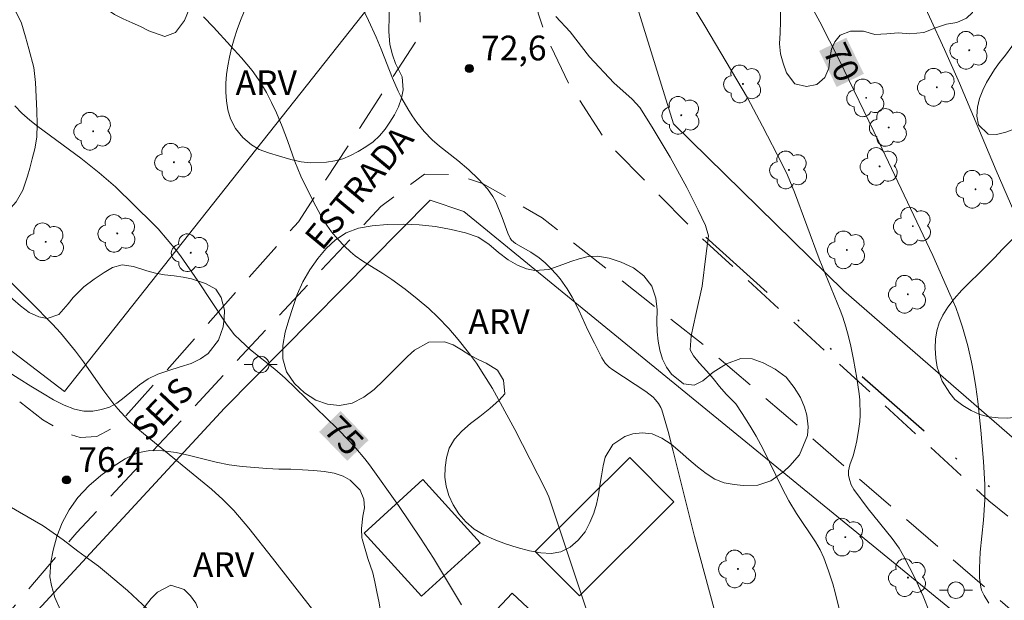
# Model space of a CAD drawing. Units: metres. Extents: x 291796 to 292311, y 1660496 to 1661060.
# Drawn here: x 291834 to 291894, y 1660933 to 1660969 of the extents above; entities that cross this region are included whole.
import ezdxf
from ezdxf.enums import TextEntityAlignment as Align

# ---------------------------------------------------------------- set-up
doc = ezdxf.new("R2010")
doc.units = ezdxf.units.M
doc.header["$MEASUREMENT"] = 0
doc.linetypes.add('DIVIDE', pattern=[1.25, 0.5, -0.25, 0, -0.25, 0, -0.25])
doc.linetypes.add('HIDDEN', pattern=[0.375, 0.25, -0.125])
for name, color, linetype, lineweight, true_color in [('Arvores_Isoladas', 7, 'Continuous', 18, 0x00ff33), ('Curvas_Intermediarias', 7, 'Continuous', 9, 0x783c14), ('Curvas_Mestras', 7, 'Continuous', 20, 0x783c14), ('Pto_Cotado', 7, 'Continuous', 9, 0x783c14), ('Topon_Curvas_Mestras', 7, 'Continuous', 9, 0x783c14), ('Topon_Pto_Cotado', 7, 'Continuous', 9, 0x783c14), ('Topon_Vegetacao', 7, 'Continuous', 9, 0x00ff33), ('Vegetacao', 7, 'Orla8', 9, 0x00ff33)]:
    doc.layers.add(name, color=color, linetype=linetype, lineweight=lineweight, true_color=true_color)
for name, color, linetype, lineweight in [('Cerca', 8, 'Cerca', 20), ('Edificacoes', 7, 'Continuous', 30), ('Nao_Pavimentada_S_Mfio', 10, 'HIDDEN', 15), ('Poste', 7, 'Continuous', 9), ('Topon_Curvas_Mestras_Masc', 255, 'Continuous', 9), ('Topon_de_Vias', 7, 'Continuous', 9), ('Vala', 5, 'DIVIDE', 25)]:
    doc.layers.add(name, color=color, linetype=linetype, lineweight=lineweight)
doc.styles.add('Arial', font='arial.ttf', dxfattribs={"height": 1.5})
doc.styles.get("Standard").update_dxf_attribs({"font": 'arial.ttf'})
doc.linetypes.add('Cerca', pattern='A,10,0,["X",Standard,S=1,R=0,X=0,Y=-0.5],0.1', length=10.1)
doc.linetypes.add('Orla8', pattern='A,6,-0.5,["V",Standard,S=1,R=0,X=-0.5,Y=-1],-0.5,6,-0.5,["V",Standard,S=1,R=0,X=-0.5,Y=-1],-0.5', length=14)

# ---------------------------------------------------------------- blocks, each defined once
blk = doc.blocks.new('Cotas')
at = {"layer": 'Pto_Cotado'}
blk.add_hatch(color=256, dxfattribs=at).paths.add_polyline_path([(0, 0.24, 1), (0, -0.24, 1)])
at = {"layer": 'Pto_Cotado', "lineweight": -3}
blk.add_lwpolyline([(0, -0.24, -1), (0, 0.24, -1)], format="xyb", close=True, dxfattribs=at)
blk = doc.blocks.new('Poste')
at = {"layer": 'Poste'}
for points in [[(-0.5, 0), (-1, 0)], [(0.5, 0), (1, 0)]]:
    blk.add_lwpolyline(points, dxfattribs=at)
blk.add_lwpolyline([(0, 0.5, 1), (0, -0.5, 1)], format="xyb", close=True, dxfattribs=at)
blk = doc.blocks.new('Arvore')
at = {"layer": 'Arvores_Isoladas'}
blk.add_lwpolyline([(-0.718, 0.493, 0.872324), (-0.722, -0.551, 0.862983), (0.284, -0.827, 0.900105), (0.89, 0.029, 0.863155), (0.262, 0.861, 0.882486)], format="xyb", close=True, dxfattribs=at)
blk.add_circle((0, 0), 0.0286, dxfattribs=at)

msp = doc.modelspace()

# ---------------------------------------------------------------- linework, layer by layer
at = {"layer": 'Cerca', "flags": 128}
for points in [[(291934.799, 1660909.254), (291904.713, 1660934.455), (291884.319, 1660952.164), (291873.995, 1660962.287), (291870.726, 1660972.861), (291896.476, 1661002.679), (291958.393, 1660951.992), (291966.453, 1660945.394)], [(291828.443, 1660993.282), (291855.889, 1660969.84), (291837.088, 1660946.063), (291812.788, 1660964.635)], [(291906.883, 1660863.355), (291867.985, 1660894.389), (291829.644, 1660924.455), (291829.289, 1660925.722), (291831.763, 1660928.814), (291846.8, 1660945.051), (291859.249, 1660957.668), (291861.301, 1660956.974), (291894.707, 1660929.689), (291936.602, 1660895.619)]]:
    msp.add_lwpolyline(points, dxfattribs=at)
at = {"layer": 'Curvas_Intermediarias', "flags": 128}
for points, elevation in [([(291888.613, 1660970.788), (291890.435, 1660966.796), (291891.334, 1660964.762), (291893.567, 1660959.464), (291895.767, 1660954.397)], 69), ([(291854.693, 1660970.283), (291855.51, 1660968.568), (291855.975, 1660967.553), (291856.284, 1660966.813), (291856.967, 1660965.058), (291857.317, 1660964.271), (291857.537, 1660963.837), (291857.899, 1660963.201), (291858.161, 1660962.783), (291858.443, 1660962.377), (291858.891, 1660961.826), (291859.378, 1660961.324), (291859.816, 1660960.936), (291860.928, 1660960.065), (291861.594, 1660959.5), (291862.166, 1660958.969), (291862.477, 1660958.645), (291862.726, 1660958.356), (291863.056, 1660957.893), (291863.232, 1660957.559), (291863.615, 1660956.618), (291863.962, 1660955.666), (291864.099, 1660955.37), (291864.191, 1660955.247), (291864.427, 1660955.039), (291865.347, 1660954.52), (291865.861, 1660954.178), (291866.222, 1660953.869), (291866.564, 1660953.536), (291866.891, 1660953.188), (291867.132, 1660952.904), (291867.566, 1660952.297), (291867.868, 1660951.781), (291868.259, 1660951.008), (291868.816, 1660949.789), (291869.209, 1660948.991), (291869.652, 1660948.115), (291869.87, 1660947.793), (291870.111, 1660947.552), (291870.326, 1660947.383), (291872.322, 1660946.063), (291872.766, 1660945.727), (291872.92, 1660945.572), (291873.093, 1660945.345), (291873.244, 1660945.099), (291873.304, 1660944.969), (291873.678, 1660943.644), (291873.988, 1660942.447), (291875.267, 1660937.287), (291876.504, 1660932.727)], 73), ([(291874.689, 1660970.256), (291875.904, 1660968.233), (291878.485, 1660963.865), (291879.4, 1660962.163), (291880.598, 1660959.855), (291880.91, 1660959.181), (291881.344, 1660958.155), (291882.84, 1660954.109), (291884.106, 1660951), (291884.263, 1660950.573), (291884.449, 1660949.996), (291884.613, 1660949.411), (291884.755, 1660948.822), (291884.914, 1660948.001), (291885.105, 1660946.874), (291885.255, 1660945.937), (291885.293, 1660945.566), (291885.315, 1660944.636), (291885.292, 1660944.246), (291885.245, 1660943.837), (291885.123, 1660943.08), (291885.021, 1660942.64), (291884.886, 1660942.167), (291884.691, 1660941.622), (291884.641, 1660941.44), (291884.61, 1660941.257), (291884.605, 1660941.129), (291884.616, 1660940.999), (291884.67, 1660940.738), (291884.765, 1660940.421), (291884.938, 1660940.126), (291885.804, 1660938.961), (291887.26, 1660937.163), (291887.679, 1660936.568), (291887.944, 1660936.102), (291888.66, 1660934.7), (291889.144, 1660933.655), (291889.515, 1660932.7)], 71), ([(291869.501, 1660930.525), (291866.553, 1660939.384), (291866.44, 1660939.684), (291866.243, 1660940.122), (291864.384, 1660943.771), (291863.029, 1660946.243), (291862.512, 1660947.089), (291862.059, 1660947.778), (291861.572, 1660948.443), (291860.96, 1660949.222), (291860.386, 1660949.881), (291859.721, 1660950.58), (291859.164, 1660951.102), (291858.465, 1660951.695), (291857.736, 1660952.267), (291856.933, 1660952.851), (291856.38, 1660953.218), (291855.169, 1660953.965), (291854.709, 1660954.294), (291854.419, 1660954.534), (291854.072, 1660954.871), (291853.668, 1660955.306), (291853.284, 1660955.759), (291852.986, 1660956.15), (291852.778, 1660956.481), (291852.333, 1660957.295), (291851.869, 1660958.204), (291851.424, 1660959.13), (291851.059, 1660960.02), (291850.608, 1660961.278), (291850.284, 1660962.131), (291849.932, 1660962.972), (291849.645, 1660963.593), (291849.329, 1660964.197), (291849.103, 1660964.591), (291848.86, 1660964.974), (291848.457, 1660965.522), (291847.814, 1660966.297), (291847.162, 1660967.031), (291846.13, 1660968.155), (291845.514, 1660968.773)], 74), ([(291884.057, 1660932.817), (291883.803, 1660933.89), (291883.651, 1660934.42), (291883.395, 1660935.205), (291883.105, 1660935.978), (291882.885, 1660936.48), (291882.616, 1660936.954), (291881.449, 1660938.684), (291880.998, 1660939.442), (291880.58, 1660940.219), (291879.827, 1660941.787), (291879.427, 1660942.581), (291879.006, 1660943.364), (291878.648, 1660943.977), (291878.174, 1660944.729), (291877.78, 1660945.319), (291877.186, 1660945.906), (291876.788, 1660946.37), (291876.409, 1660946.852), (291876.022, 1660947.304), (291875.564, 1660947.814), (291875.218, 1660948.239), (291875.015, 1660948.587), (291875.08, 1660949.439), (291875.355, 1660950.738), (291875.736, 1660952.462), (291875.967, 1660954.271), (291876.13, 1660955.501), (291875.938, 1660956.13), (291875.507, 1660957.068), (291874.812, 1660958.438), (291873.81, 1660960.28), (291872.702, 1660962.098), (291871.967, 1660963.295), (291871.493, 1660963.782), (291870.377, 1660964.783), (291868.909, 1660966.348), (291867.748, 1660967.881), (291866.861, 1660968.808)], 72), ([(291842.118, 1660932.886), (291840.901, 1660934.006), (291839.638, 1660935.08), (291839.154, 1660935.476), (291838.569, 1660935.907), (291837.909, 1660936.384), (291837.013, 1660937.084), (291835.805, 1660937.924), (291834.361, 1660938.753), (291833.254, 1660939.407), (291832.317, 1660940.126), (291831.094, 1660941.162), (291829.155, 1660942.762), (291826.912, 1660944.397), (291825.352, 1660945.6), (291824.467, 1660946.401), (291822.678, 1660947.903), (291820.004, 1660950.048), (291817.829, 1660951.788), (291817.361, 1660952.109), (291816.667, 1660952.582), (291815.211, 1660953.732), (291813.31, 1660955.385), (291812.794, 1660955.853)], 77), ([(291852.268, 1660932.68), (291849.705, 1660935.977), (291848.268, 1660937.794), (291847.352, 1660938.86), (291846.69, 1660939.522), (291845.993, 1660940.147), (291842.094, 1660943.34), (291841.325, 1660943.991), (291840.975, 1660944.318), (291840.323, 1660945.021), (291840.013, 1660945.389), (291839.423, 1660946.19), (291838.242, 1660947.873), (291837.764, 1660948.515), (291836.849, 1660949.617), (291836.365, 1660950.146), (291835.058, 1660951.481), (291831.136, 1660955.361)], 76)]:
    msp.add_lwpolyline(points, dxfattribs=dict(at, elevation=elevation))
at = {"layer": 'Curvas_Mestras', "flags": 128}
for points, elevation in [([(291882.024, 1660970.057), (291882.874, 1660968.481), (291884.04, 1660966.173), (291886.442, 1660961.2), (291889.71, 1660954.307), (291890.76, 1660951.968), (291891.106, 1660951.153), (291891.304, 1660950.63), (291891.517, 1660949.98), (291891.844, 1660948.848), (291892.063, 1660947.856), (291892.185, 1660947.219), (291892.325, 1660946.345), (291892.44, 1660945.466), (291892.622, 1660943.723), (291892.797, 1660941.823), (291892.87, 1660940.431), (291892.862, 1660939.503), (291892.788, 1660938.266), (291892.589, 1660936.326), (291892.547, 1660935.355), (291892.556, 1660934.772), (291892.581, 1660934.485), (291892.627, 1660934.205), (291892.674, 1660934.035), (291892.827, 1660933.709), (291893.119, 1660933.246)], 70), ([(291834.073, 1660963.377), (291834.516, 1660962.939), (291834.983, 1660962.525), (291835.469, 1660962.135), (291838.078, 1660960.209), (291838.799, 1660959.658), (291839.2, 1660959.327), (291840.174, 1660958.468), (291842.47, 1660956.238), (291842.762, 1660955.928), (291843.32, 1660955.287), (291843.864, 1660954.634), (291844.123, 1660954.296), (291845.176, 1660952.776), (291846.904, 1660950.147), (291847.249, 1660949.687), (291847.404, 1660949.509), (291847.738, 1660949.173), (291848.375, 1660948.59), (291849.848, 1660947.415), (291850.471, 1660946.87), (291853.597, 1660943.844), (291854.366, 1660943.065), (291854.747, 1660942.641), (291855.3, 1660941.99), (291855.577, 1660941.628), (291857.331, 1660939.165), (291858.676, 1660937.184), (291859.447, 1660935.971), (291861.152, 1660933.146)], 75)]:
    msp.add_lwpolyline(points, dxfattribs=dict(at, elevation=elevation))
at = {"layer": 'Edificacoes', "flags": 128}
for points in [[(291868.306, 1660933.676), (291874.032, 1660939.386), (291871.355, 1660942.07), (291865.628, 1660936.362)], [(291855.257, 1660937.491), (291858.73, 1660933.67), (291862.29, 1660936.906), (291858.816, 1660940.727)], [(291862.05, 1660931.519), (291864.881, 1660928.873), (291867.05, 1660931.194), (291864.22, 1660933.84)]]:
    msp.add_lwpolyline(points, close=True, dxfattribs=at)
at = {"layer": 'Nao_Pavimentada_S_Mfio', "ltscale": 10, "flags": 128}
msp.add_lwpolyline([(291812.754, 1661010.246), (291814.206, 1661009.065), (291833.59, 1660992.173), (291857.396, 1660971.616), (291858.628, 1660969.26), (291858.664, 1660968.31), (291858.456, 1660967.379), (291851.279, 1660956.364), (291840.338, 1660944.053), (291839.046, 1660943.342), (291838.036, 1660943.274), (291837.021, 1660943.612), (291835.786, 1660944.344), (291817.384, 1660958.792), (291812.789, 1660962.204)], dxfattribs=at)
for points in [[(291987.829, 1660863.401), (291971.315, 1660876.48), (291956.778, 1660887.551), (291940.809, 1660900.674), (291925.697, 1660913.256), (291906.656, 1660928.609), (291893.12, 1660939.438), (291875.608, 1660955.475), (291869.904, 1660961.256), (291867.647, 1660964.754), (291866.216, 1660967.745), (291865.804, 1660969.014), (291865.805, 1660970.042), (291866.019, 1660970.714), (291882.01, 1660990.285), (291894.021, 1661003.904), (291896.094, 1661005.481), (291897.56, 1661006.025), (291898.668, 1661006.132), (291899.725, 1661005.933), (291917.164, 1660991.559), (291940.639, 1660971.816), (291968.762, 1660948.951), (291977.72, 1660942.456), (291992.062, 1660929.982), (292015.699, 1660910.302), (292042.847, 1660888.67), (292068.074, 1660868.823), (292085.532, 1660854.493), (292085.863, 1660853.522), (292085.787, 1660852.608), (292085.611, 1660851.924), (292085.253, 1660851.08), (292084.671, 1660850.174), (292084.395, 1660849.781), (292068.723, 1660830.736), (292053.877, 1660810.903), (292052.988, 1660810.65), (292052.381, 1660810.771), (292052.112, 1660810.968), (292041.003, 1660819.472), (292027.229, 1660830.885), (292013.95, 1660841.859), (291994.878, 1660857.435)], [(292031.502, 1660758.667), (292019.456, 1660769.06), (291997.155, 1660787.407), (291970.747, 1660808.808), (291912.812, 1660855.572), (291891.354, 1660873.103), (291863.464, 1660895.871), (291847.718, 1660908.775), (291830.418, 1660922.806), (291829.7, 1660923.388), (291829.286, 1660923.797), (291828.995, 1660924.177), (291828.779, 1660924.634), (291828.679, 1660925.174), (291828.664, 1660925.72), (291828.77, 1660926.375), (291828.988, 1660926.983), (291829.319, 1660927.502), (291830.076, 1660928.392), (291837.841, 1660937.518), (291856.271, 1660957.292), (291858.914, 1660959.237), (291860.804, 1660959.222), (291862.425, 1660958.678), (291863.957, 1660957.821), (291866.04, 1660956.59), (291875.891, 1660948.848), (291899.682, 1660928.343), (291920.579, 1660912.19), (291945.498, 1660892.532), (291966.475, 1660875.558), (291986.844, 1660859.319), (292005.264, 1660843.164), (292023.441, 1660828.803), (292042.1, 1660813.979), (292054.711, 1660804.307), (292062.13, 1660797.765), (292065.26, 1660794.67), (292067.226, 1660792.222), (292068.389, 1660790.484), (292068.839, 1660789.28), (292068.851, 1660788.571), (292068.587, 1660787.684), (292057.725, 1660773.859), (292047.402, 1660759.996), (292043.582, 1660756.067), (292041.18, 1660754.228), (292039.562, 1660753.255), (292038.753, 1660752.996), (292038.079, 1660752.83)]]:
    msp.add_lwpolyline(points, close=True, dxfattribs=at)
at = {"layer": 'Topon_Curvas_Mestras_Masc'}
for points in [[(291882.831, 1660966.719, 70), (291883.889, 1660964.528, 70), (291884.481, 1660967.516, 70), (291885.539, 1660965.326, 70)], [(291852.526, 1660943.625, 75), (291854.232, 1660941.869, 75), (291853.822, 1660944.884, 75), (291855.528, 1660943.127, 75)]]:
    msp.add_solid(points, dxfattribs=at)
at = {"layer": 'Vala', "ltscale": 10, "flags": 128}
msp.add_lwpolyline([(291875.968, 1660955.43), (291880.669, 1660951.165), (291890.424, 1660942.604), (291900.158, 1660934.417), (291910.508, 1660926.702), (291923.376, 1660915.892), (291934.701, 1660906.537), (291936.893, 1660904.715), (291939.304, 1660902.924), (291948.264, 1660895.79), (291956.657, 1660888.991), (291958.439, 1660887.051), (291962.758, 1660883.524), (291970.371, 1660877.912), (291979.794, 1660870.714), (291982.429, 1660868.528)], dxfattribs=at)
at = {"layer": 'Vegetacao', "flags": 128}
for points in [[(291913.178, 1660961.046), (291912.82, 1660960.423), (291912.532, 1660960.021), (291912.194, 1660959.568), (291911.787, 1660959.084), (291911.367, 1660958.599), (291910.966, 1660958.147), (291910.547, 1660957.675), (291910.096, 1660957.147), (291909.632, 1660956.606), (291909.175, 1660956.059), (291908.73, 1660955.537), (291908.31, 1660955.04), (291907.903, 1660954.543), (291907.49, 1660954.027), (291907.051, 1660953.486), (291906.6, 1660952.958), (291906.181, 1660952.499), (291905.667, 1660951.782), (291905.354, 1660951.304), (291905.065, 1660950.788), (291904.752, 1660950.272), (291904.414, 1660949.743), (291904.075, 1660949.253), (291903.75, 1660948.787), (291903.418, 1660948.366), (291903.067, 1660948.001), (291902.679, 1660947.687), (291901.802, 1660947.222), (291901.339, 1660947.034), (291900.462, 1660946.695), (291899.573, 1660946.305), (291898.716, 1660945.947), (291897.839, 1660945.571), (291897.376, 1660945.357), (291896.894, 1660945.137), (291896.38, 1660944.924), (291895.861, 1660944.742), (291895.354, 1660944.61), (291894.816, 1660944.51), (291894.252, 1660944.46), (291893.676, 1660944.473), (291893.113, 1660944.537), (291892.569, 1660944.682), (291892.043, 1660944.909), (291891.543, 1660945.225), (291891.055, 1660945.578), (291890.742, 1660945.968), (291890.286, 1660946.705), (291889.986, 1660947.537), (291889.905, 1660948.097), (291889.862, 1660948.695), (291889.887, 1660949.249), (291889.956, 1660949.746), (291890.094, 1660950.224), (291890.32, 1660950.703), (291890.627, 1660951.187), (291891.022, 1660951.697), (291891.485, 1660952.212), (291891.974, 1660952.715), (291892.481, 1660953.212), (291892.969, 1660953.69), (291893.452, 1660954.174), (291893.946, 1660954.696), (291894.454, 1660955.205), (291894.974, 1660955.69), (291895.525, 1660956.117), (291896.076, 1660956.469), (291896.652, 1660956.758), (291897.184, 1660957.091), (291897.635, 1660957.481), (291897.986, 1660957.909), (291898.343, 1660958.481), (291898.562, 1660959.079), (291898.788, 1660959.746), (291898.964, 1660960.325), (291899.077, 1660961.08), (291898.877, 1660961.697), (291898.483, 1660962.321), (291897.883, 1660962.888), (291897.182, 1660963.015), (291896.381, 1660962.751), (291895.873, 1660962.544), (291895.329, 1660962.286), (291894.753, 1660962.01), (291894.152, 1660961.784), (291893.588, 1660961.659), (291893.081, 1660961.666), (291892.481, 1660962.245), (291892.388, 1660962.755), (291892.432, 1660963.303), (291892.557, 1660963.832), (291892.745, 1660964.335), (291892.965, 1660964.794), (291893.46, 1660965.593), (291893.767, 1660966.015), (291894.118, 1660966.467), (291894.506, 1660966.983), (291894.913, 1660967.556), (291895.308, 1660968.178), (291895.621, 1660968.82), (291895.841, 1660969.431), (291895.991, 1660969.921), (291895.848, 1660970.57), (291895.654, 1660971.042), (291894.991, 1660971.609), (291894.272, 1660972.196), (291893.978, 1660972.844), (291894.085, 1660973.568), (291894.142, 1660974.342), (291894.048, 1660974.89), (291893.717, 1660975.325), (291893.223, 1660975.735), (291892.572, 1660976.113), (291892.003, 1660976.661), (291891.891, 1660977.429), (291891.985, 1660978.342), (291891.986, 1660979.223), (291891.761, 1660980.092), (291891.618, 1660980.577), (291891.468, 1660981.433), (291891.381, 1660982.29), (291891.444, 1660983.02), (291891.608, 1660983.737), (291891.796, 1660984.354), (291891.89, 1660985.229), (291891.578, 1660986.022), (291891.14, 1660986.942), (291890.947, 1660987.502), (291890.803, 1660988.1), (291890.754, 1660988.654), (291890.841, 1660989.133), (291891.255, 1660989.812), (291891.894, 1660990.202), (291892.695, 1660990.276), (291893.308, 1660990.402), (291893.728, 1660990.747), (291893.972, 1660991.194), (291894.204, 1660991.893), (291894.718, 1660992.597), (291895.563, 1660993.056), (291896.083, 1660993.288), (291896.69, 1660993.571), (291897.354, 1660993.872), (291897.967, 1660994.149), (291898.506, 1660994.463), (291899.301, 1660995.085), (291899.715, 1660995.425), (291900.234, 1660995.946), (291900.247, 1660996.45), (291899.835, 1660997.08), (291899.178, 1660997.716), (291898.821, 1660998.076), (291898.421, 1660998.454), (291898.021, 1660998.807), (291897.639, 1660999.128), (291897.026, 1660999.746), (291896.451, 1661000.426), (291896.051, 1661001.258), (291895.908, 1661002.12), (291896.008, 1661002.938), (291896.334, 1661003.58), (291896.892, 1661004.052), (291897.643, 1661004.227), (291898.532, 1661004.176), (291899.401, 1661003.992), (291900.065, 1661003.702), (291900.565, 1661003.261), (291901.096, 1661002.461), (291901.365, 1661001.988), (291901.628, 1661001.472), (291901.903, 1661000.955), (291902.203, 1661000.464), (291902.497, 1660999.979), (291902.809, 1660999.5), (291903.128, 1660999.053), (291903.466, 1660998.637), (291903.803, 1660998.247), (291904.529, 1660997.642), (291905.38, 1660997.187), (291905.855, 1660997.023), (291906.819, 1660996.758), (291907.295, 1660996.543), (291907.789, 1660996.209), (291908.295, 1660995.774), (291908.852, 1660995.226), (291909.446, 1660994.615), (291910.053, 1660993.978), (291910.622, 1660993.417), (291911.085, 1660992.926), (291911.498, 1660992.434), (291911.992, 1660991.899), (291912.655, 1660991.294), (291913.286, 1660990.708), (291913.837, 1660990.229), (291914.343, 1660989.806), (291914.819, 1660989.416), (291915.3, 1660989.044), (291915.776, 1660988.628), (291916.239, 1660988.212), (291916.645, 1660987.752), (291917.058, 1660987.235), (291917.546, 1660986.744), (291918.09, 1660986.321), (291918.659, 1660986.012), (291919.266, 1660985.791), (291919.892, 1660985.627), (291920.511, 1660985.507), (291921.175, 1660985.38), (291921.851, 1660985.191), (291922.495, 1660984.957), (291923.083, 1660984.692), (291923.59, 1660984.345), (291924.034, 1660983.86), (291924.503, 1660983.249), (291924.934, 1660982.6), (291925.184, 1660982.071), (291925.547, 1660981.441), (291925.866, 1660980.881), (291926.172, 1660980.282), (291926.459, 1660979.678), (291926.684, 1660979.149), (291926.865, 1660978.664), (291927.009, 1660977.914), (291927.084, 1660977.411), (291927.215, 1660976.863), (291927.671, 1660976.516), (291928.228, 1660976.535), (291929.08, 1660976.723), (291929.624, 1660976.804), (291930.175, 1660976.866), (291930.682, 1660976.922), (291931.671, 1660977.035), (291932.215, 1660976.965), (291932.816, 1660976.788), (291933.461, 1660976.529), (291934.124, 1660976.188), (291934.768, 1660975.804), (291935.387, 1660975.381), (291935.975, 1660974.915), (291936.551, 1660974.398), (291937.126, 1660973.932), (291937.696, 1660973.459), (291938.202, 1660972.986), (291938.709, 1660972.488), (291939.24, 1660971.89), (291939.834, 1660971.253), (291940.466, 1660970.63), (291941.023, 1660970.094), (291941.404, 1660969.709), (291941.817, 1660969.306), (291942.224, 1660968.934), (291942.705, 1660968.512), (291943.224, 1660968.102), (291943.806, 1660967.705), (291944.413, 1660967.333), (291945.001, 1660966.967), (291945.602, 1660966.614), (291946.127, 1660966.274), (291946.578, 1660965.933), (291946.984, 1660965.587), (291947.341, 1660965.19), (291947.678, 1660964.724), (291948.053, 1660963.993), (291948.203, 1660963.502), (291948.39, 1660962.91), (291948.521, 1660962.324), (291948.634, 1660961.669), (291948.533, 1660961.053), (291948.289, 1660960.43), (291948.082, 1660960.008), (291947.712, 1660959.423), (291947.367, 1660959.014), (291946.973, 1660958.568), (291946.572, 1660958.128), (291946.209, 1660957.738), (291945.545, 1660957.197), (291944.775, 1660956.927), (291943.98, 1660956.909), (291943.304, 1660957.048), (291942.741, 1660957.213), (291942.153, 1660957.427), (291941.49, 1660957.768), (291940.708, 1660958.329), (291940.289, 1660958.65), (291939.857, 1660958.997), (291939.419, 1660959.338), (291938.969, 1660959.691), (291938.512, 1660960.05), (291937.893, 1660960.523), (291937.167, 1660960.964), (291936.51, 1660961.273), (291935.834, 1660961.5), (291935.171, 1660961.677), (291934.595, 1660961.829), (291934.026, 1660962.025), (291933.482, 1660962.246), (291932.987, 1660962.492), (291932.531, 1660962.763), (291932.112, 1660963.072), (291931.674, 1660963.387), (291931.248, 1660963.727), (291930.836, 1660964.017), (291930.085, 1660964.371), (291929.403, 1660964.39), (291928.708, 1660964.095), (291927.963, 1660963.674), (291927.33, 1660963.304), (291926.786, 1660963.21), (291926.185, 1660963.311), (291925.728, 1660963.708), (291925.541, 1660964.3), (291925.56, 1660965.024), (291925.761, 1660965.729), (291926.124, 1660966.471), (291926.695, 1660967.308), (291926.989, 1660967.742), (291927.259, 1660968.201), (291927.515, 1660968.673), (291927.779, 1660969.151), (291928.011, 1660969.61), (291928.124, 1660970.466), (291927.793, 1660971.354), (291927.236, 1660972.054), (291926.548, 1660972.419), (291925.835, 1660972.597), (291924.958, 1660972.648), (291924.12, 1660972.636), (291923.262, 1660972.643), (291922.355, 1660972.311), (291921.835, 1660971.864), (291921.309, 1660971.235), (291920.757, 1660970.443), (291920.194, 1660969.65), (291919.749, 1660969.078), (291919.429, 1660968.455), (291919.116, 1660967.775), (291918.802, 1660967.083), (291918.526, 1660966.454), (291918.282, 1660965.932), (291918.025, 1660965.485), (291917.724, 1660965.083), (291917.092, 1660964.473), (291916.409, 1660964.014), (291915.746, 1660963.65), (291915.207, 1660963.285), (291914.75, 1660962.851), (291914.286, 1660962.373), (291914.255, 1660962.342)], [(291889.677, 1660979.131), (291889.745, 1660978.584), (291889.876, 1660977.91), (291890.007, 1660977.224), (291890.063, 1660976.361), (291889.968, 1660975.851), (291889.767, 1660974.945), (291889.905, 1660974.177), (291890.342, 1660973.383), (291890.936, 1660972.659), (291891.662, 1660972.028), (291892.212, 1660971.373), (291892.343, 1660970.385), (291892.367, 1660969.604), (291892.117, 1660969.038), (291891.76, 1660968.692), (291891.177, 1660968.435), (291890.539, 1660968.335), (291889.938, 1660968.134), (291889.168, 1660967.826), (291888.335, 1660967.758), (291887.641, 1660967.803), (291886.933, 1660967.747), (291886.201, 1660967.716), (291885.525, 1660967.906), (291884.731, 1660967.913), (291884.098, 1660967.68), (291883.772, 1660967.265), (291883.578, 1660966.819), (291883.471, 1660966.246), (291883.421, 1660965.667), (291883.183, 1660965.113), (291882.682, 1660964.686), (291882.056, 1660964.56), (291881.361, 1660964.718), (291880.861, 1660965.386), (291880.655, 1660965.972), (291880.48, 1660966.539), (291880.424, 1660967.137), (291880.462, 1660967.804), (291880.494, 1660968.503), (291880.482, 1660969.145), (291880.395, 1660969.749), (291879.945, 1660970.593), (291879.438, 1660971.267), (291879.101, 1660972.149), (291878.995, 1660972.659), (291878.939, 1660973.169), (291878.97, 1660973.704), (291879.134, 1660974.547), (291879.253, 1660975.095), (291879.279, 1660975.951), (291879.06, 1660976.599), (291878.653, 1660976.908), (291877.984, 1660977.029), (291877.101, 1660976.985), (291876.213, 1660977.125), (291875.474, 1660977.541), (291875.062, 1660978.209), (291875.062, 1660978.914), (291875.401, 1660979.505), (291875.996, 1660979.952), (291876.853, 1660980.234), (291877.786, 1660980.252), (291878.693, 1660980.068), (291879.619, 1660979.727), (291880.395, 1660979.361), (291880.989, 1660978.964), (291881.672, 1660979.02), (291882.185, 1660979.712), (291882.492, 1660980.184), (291882.874, 1660980.643), (291883.294, 1660980.964), (291883.97, 1660981.127), (291884.44, 1660981.22), (291884.84, 1660981.686), (291885.285, 1660982.271), (291885.918, 1660982.717), (291886.587, 1660982.76), (291887.219, 1660982.514), (291887.745, 1660982.174), (291888.176, 1660981.865), (291888.564, 1660981.449), (291888.933, 1660980.926), (291889.196, 1660980.372), (291889.227, 1660980.303)], [(291881.632, 1660942.226), (291881.061, 1660941.56), (291880.692, 1660941.218), (291879.909, 1660940.652), (291879.12, 1660940.391), (291878.219, 1660940.379), (291877.674, 1660940.423), (291877.08, 1660940.542), (291876.517, 1660940.755), (291875.991, 1660941.092), (291875.46, 1660941.498), (291874.941, 1660941.941), (291874.409, 1660942.409), (291873.859, 1660942.87), (291873.289, 1660943.251), (291872.701, 1660943.501), (291872.107, 1660943.57), (291871.531, 1660943.509), (291871.049, 1660943.341), (291870.328, 1660942.849), (291869.852, 1660942.09), (291869.739, 1660941.566), (291869.638, 1660940.968), (291869.538, 1660940.37), (291869.45, 1660939.797), (291869.336, 1660939.248), (291869.173, 1660938.7), (291868.941, 1660938.121), (291868.64, 1660937.56), (291868.227, 1660937.05), (291867.732, 1660936.633), (291867.181, 1660936.359), (291866.592, 1660936.248), (291865.954, 1660936.286), (291865.266, 1660936.411), (291864.527, 1660936.611), (291863.82, 1660936.83), (291863.132, 1660937.093), (291862.5, 1660937.386), (291861.918, 1660937.73), (291861.412, 1660938.16), (291860.987, 1660938.647), (291860.649, 1660939.196), (291860.387, 1660939.769), (291860.224, 1660940.33), (291860.144, 1660940.885), (291860.157, 1660941.471), (291860.245, 1660942.057), (291860.414, 1660942.636), (291860.728, 1660943.172), (291861.179, 1660943.67), (291861.699, 1660944.124), (291862.262, 1660944.56), (291862.863, 1660945.033), (291863.427, 1660945.543), (291863.784, 1660945.923), (291863.697, 1660946.758), (291863.335, 1660947.357), (291862.641, 1660947.787), (291862.165, 1660948.012), (291861.658, 1660948.281), (291861.158, 1660948.605), (291860.645, 1660948.893), (291860.126, 1660949.074), (291859.174, 1660949.062), (291858.304, 1660948.571), (291857.878, 1660948.185), (291857.414, 1660947.737), (291856.926, 1660947.239), (291856.431, 1660946.735), (291855.867, 1660946.199), (291855.228, 1660945.726), (291854.521, 1660945.372), (291853.763, 1660945.217), (291853.037, 1660945.293), (291852.318, 1660945.549), (291851.63, 1660945.986), (291851.023, 1660946.554), (291850.554, 1660947.258), (291850.329, 1660948.056), (291850.324, 1660948.86), (291850.475, 1660949.67), (291850.695, 1660950.412), (291850.927, 1660951.165), (291851.203, 1660951.95), (291851.541, 1660952.71), (291851.968, 1660953.445), (291852.438, 1660954.124), (291852.951, 1660954.734), (291853.515, 1660955.269), (291854.154, 1660955.68), (291854.905, 1660955.966), (291855.738, 1660956.108), (291856.652, 1660956.195), (291857.616, 1660956.218), (291858.592, 1660956.167), (291859.581, 1660956.067), (291860.526, 1660955.897), (291861.389, 1660955.697), (291862.165, 1660955.422), (291862.809, 1660955.004), (291863.404, 1660954.498), (291863.985, 1660954.055), (291864.555, 1660953.724), (291865.099, 1660953.506), (291865.606, 1660953.399), (291866.445, 1660953.473), (291867.302, 1660953.765), (291867.772, 1660953.945), (291868.279, 1660954.113), (291868.824, 1660954.256), (291869.425, 1660954.267), (291870.094, 1660954.148), (291870.832, 1660953.911), (291871.577, 1660953.567), (291872.209, 1660953.086), (291872.684, 1660952.45), (291872.94, 1660951.733), (291873.021, 1660951.017), (291873.001, 1660950.312), (291873.013, 1660949.689), (291873.082, 1660949.122), (291873.181, 1660948.573), (291873.343, 1660948.025), (291873.575, 1660947.545), (291873.887, 1660947.121), (291874.607, 1660946.528), (291875.264, 1660946.446), (291875.777, 1660946.707), (291876.397, 1660947.236), (291877.205, 1660947.753), (291878.088, 1660948.07), (291878.764, 1660948.056), (291879.427, 1660947.806), (291880.165, 1660947.432), (291880.828, 1660946.932), (291881.316, 1660946.321), (291881.691, 1660945.697), (291881.935, 1660945.13), (291882.078, 1660944.638), (291882.159, 1660943.921), (291882.133, 1660943.41)], [(291855.47, 1660935.942), (291855.77, 1660935.069), (291855.901, 1660934.539), (291856.032, 1660933.922), (291856.156, 1660933.261), (291856.268, 1660932.588), (291856.324, 1660931.946), (291856.299, 1660931.311), (291856.185, 1660930.675), (291856.003, 1660930.071), (291855.777, 1660929.51), (291855.495, 1660928.981), (291855.169, 1660928.458), (291854.794, 1660927.96), (291854.349, 1660927.493), (291853.866, 1660927.063), (291853.353, 1660926.677), (291852.789, 1660926.341), (291852.188, 1660926.043), (291851.575, 1660925.757), (291850.936, 1660925.459), (291850.316, 1660925.179), (291849.702, 1660924.93), (291849.095, 1660924.725), (291848.488, 1660924.583), (291847.899, 1660924.533), (291847.305, 1660924.553), (291846.66, 1660924.609), (291845.991, 1660924.741), (291845.321, 1660924.935), (291844.702, 1660925.229), (291844.189, 1660925.566), (291843.807, 1660925.934), (291843.545, 1660926.856), (291843.64, 1660927.423), (291843.815, 1660927.997), (291844.054, 1660928.595), (291844.33, 1660929.242), (291844.643, 1660929.928), (291844.951, 1660930.644), (291845.195, 1660931.348), (291845.321, 1660932.021), (291845.271, 1660932.669), (291845.059, 1660933.23), (291844.722, 1660933.692), (291844.34, 1660934.06), (291843.539, 1660934.322), (291842.731, 1660933.906), (291842.349, 1660933.513), (291841.986, 1660933.065), (291841.629, 1660932.623), (291841.24, 1660932.225), (291840.752, 1660931.889), (291840.132, 1660931.671), (291839.412, 1660931.554), (291838.674, 1660931.592), (291837.979, 1660931.811), (291837.36, 1660932.204), (291836.847, 1660932.815), (291836.497, 1660933.588), (291836.304, 1660934.305), (291836.21, 1660934.835), (291836.274, 1660935.72), (291836.4, 1660936.455), (291836.632, 1660937.271), (291836.952, 1660938.1), (291837.378, 1660938.897), (291837.911, 1660939.65), (291838.569, 1660940.354), (291839.295, 1660940.976), (291840.04, 1660941.53), (291840.773, 1660941.997), (291841.518, 1660942.351), (291842.269, 1660942.5), (291843.046, 1660942.474), (291843.853, 1660942.367), (291844.66, 1660942.198), (291845.467, 1660941.992), (291846.275, 1660941.785), (291847.076, 1660941.622), (291847.864, 1660941.534), (291848.621, 1660941.465), (291849.36, 1660941.402), (291850.092, 1660941.37), (291850.812, 1660941.363), (291851.513, 1660941.324), (291852.195, 1660941.28), (291852.84, 1660941.223), (291853.434, 1660941.117), (291853.979, 1660940.948), (291854.41, 1660940.692), (291855.017, 1660940.099), (291855.242, 1660939.551), (291855.266, 1660939.015), (291855.166, 1660938.516), (291855.102, 1660937.768), (291855.121, 1660937.189), (291855.127, 1660937.133)]]:
    msp.add_lwpolyline(points, close=True, dxfattribs=at)
msp.add_lwpolyline([(291819.35, 1660987.806), (291819.3, 1660988.381), (291819.257, 1660988.938), (291819.226, 1660989.594), (291819.183, 1660990.226), (291819.208, 1660990.826), (291819.321, 1660991.389), (291819.509, 1660991.976), (291819.748, 1660992.576), (291820.017, 1660993.095), (291820.255, 1660993.583), (291820.388, 1660994.764), (291820.419, 1660995.421), (291820.313, 1660996.215), (291820.107, 1660996.76), (291819.694, 1660997.198), (291819.106, 1660997.898), (291818.875, 1660998.343), (291818.563, 1660999.231), (291818.532, 1661000.1), (291818.727, 1661001.019), (291818.909, 1661001.513), (291819.191, 1661001.994), (291819.566, 1661002.382), (291820.43, 1661002.693), (291821.357, 1661002.43), (291821.82, 1661002.205), (291822.264, 1661001.923), (291822.67, 1661001.553), (291823.14, 1661001.122), (291823.678, 1661000.758), (291824.203, 1661000.545), (291825.023, 1661000.101), (291825.705, 1660999.231), (291826.08, 1660998.605), (291826.524, 1660997.923), (291827.062, 1660997.285), (291827.681, 1660996.665), (291828.294, 1660996.064), (291828.826, 1660995.558), (291829.839, 1660994.744), (291830.853, 1660994.18), (291831.929, 1660993.654), (291833.005, 1660993.19), (291833.95, 1660992.745), (291834.807, 1660992.238), (291835.621, 1660991.7), (291836.372, 1660991.136), (291837.116, 1660990.554), (291837.885, 1660989.897), (291838.661, 1660989.146), (291839.318, 1660988.476), (291839.749, 1660988.032), (291840.312, 1660987.393), (291840.957, 1660986.736), (291841.407, 1660986.198), (291841.832, 1660985.635), (291842.214, 1660985.04), (291842.658, 1660984.196), (291842.908, 1660983.758), (291843.195, 1660983.332), (291843.908, 1660982.644), (291844.734, 1660982.08), (291845.185, 1660981.767), (291845.666, 1660981.486), (291846.117, 1660981.235), (291846.567, 1660980.985), (291847.362, 1660980.477), (291848.081, 1660979.72), (291848.519, 1660979.157), (291848.994, 1660978.606), (291849.326, 1660978.212), (291849.82, 1660977.455), (291850.195, 1660976.954), (291850.602, 1660976.41), (291850.989, 1660975.922), (291851.377, 1660975.471), (291851.79, 1660975.046), (291852.209, 1660974.651), (291852.641, 1660974.307), (291853.079, 1660973.982), (291853.529, 1660973.731), (291854.268, 1660973.68), (291854.844, 1660973.892), (291855.657, 1660973.779), (291856.483, 1660973.303), (291856.915, 1660972.384), (291856.939, 1660971.683), (291856.851, 1660970.97), (291856.794, 1660969.826), (291856.775, 1660968.857), (291856.755, 1660967.888), (291856.811, 1660967.106), (291856.973, 1660966.481), (291857.161, 1660965.955), (291857.555, 1660965.148), (291857.617, 1660964.348), (291857.516, 1660963.86), (291857.328, 1660963.335), (291857.09, 1660962.847), (291856.814, 1660962.397), (291856.526, 1660961.972), (291856.194, 1660961.566), (291855.805, 1660961.204), (291855.361, 1660960.898), (291854.885, 1660960.623), (291854.422, 1660960.386), (291853.958, 1660960.174), (291853.47, 1660960.049), (291852.969, 1660959.962), (291851.986, 1660959.932), (291851.442, 1660959.988), (291850.816, 1660960.139), (291850.121, 1660960.333), (291849.464, 1660960.54), (291848.901, 1660960.741), (291848.419, 1660961.023), (291847.894, 1660961.461), (291847.45, 1660962.018), (291847.15, 1660962.593), (291846.987, 1660963.144), (291846.906, 1660963.688), (291846.863, 1660964.22), (291846.863, 1660964.757), (291846.914, 1660965.283), (291846.989, 1660965.808), (291847.083, 1660966.339), (291847.215, 1660966.883), (291847.385, 1660967.452), (291847.566, 1660968.008), (291847.761, 1660968.565), (291847.987, 1660969.115), (291848.262, 1660969.665), (291848.588, 1660970.177), (291848.833, 1660970.621), (291849.052, 1660971.327), (291848.859, 1660972.147), (291848.596, 1660972.972), (291848.271, 1660973.736), (291847.965, 1660974.405), (291847.69, 1660975.031), (291847.415, 1660975.556), (291847.102, 1660975.982), (291846.715, 1660976.307), (291846.239, 1660976.595), (291845.67, 1660976.902), (291845.069, 1660977.19), (291844.481, 1660977.541), (291843.955, 1660977.904), (291843.492, 1660978.267), (291843.048, 1660978.574), (291842.178, 1660978.844), (291841.252, 1660978.532), (291840.719, 1660978.363), (291840.256, 1660978.189), (291839.642, 1660977.877), (291838.691, 1660977.44), (291838.146, 1660977.246), (291837.677, 1660977.053), (291837.194, 1660976.572), (291837.269, 1660975.934), (291837.738, 1660975.189), (291838.639, 1660974.738), (291839.233, 1660974.619), (291839.866, 1660974.562), (291840.573, 1660974.568), (291841.355, 1660974.573), (291842.194, 1660974.585), (291843.014, 1660974.516), (291843.709, 1660974.321), (291844.203, 1660973.977), (291844.534, 1660973.545), (291844.741, 1660973.038), (291844.853, 1660972.476), (291844.953, 1660971.888), (291844.996, 1660971.294), (291844.964, 1660970.712), (291844.87, 1660970.193), (291844.694, 1660969.343), (291844.375, 1660968.561), (291843.83, 1660967.83), (291843.166, 1660967.593), (291842.208, 1660967.926), (291841.702, 1660968.195), (291841.195, 1660968.427), (291840.65, 1660968.658), (291840.118, 1660968.915), (291839.618, 1660969.266), (291839.155, 1660969.679), (291838.748, 1660970.123), (291838.336, 1660970.561), (291837.917, 1660970.993), (291837.497, 1660971.438), (291837.072, 1660971.863), (291836.672, 1660972.314), (291836.347, 1660972.827), (291836.059, 1660973.34), (291835.809, 1660973.828), (291835.296, 1660974.504), (291834.639, 1660974.986), (291833.995, 1660975.68), (291833.407, 1660976.281), (291832.738, 1660976.576), (291831.918, 1660976.658), (291831.035, 1660976.89), (291830.403, 1660977.397), (291829.778, 1660978.035), (291828.971, 1660978.505), (291828.007, 1660978.781), (291827.406, 1660978.882), (291826.824, 1660979.051), (291826.292, 1660979.308), (291825.792, 1660979.658), (291825.329, 1660980.059), (291824.885, 1660980.453), (291824.415, 1660980.785), (291823.952, 1660981.048), (291823.489, 1660981.274), (291822.701, 1660981.562), (291821.837, 1660981.575), (291821.311, 1660981.563), (291820.76, 1660981.501), (291820.053, 1660981.158), (291819.489, 1660980.345), (291819.276, 1660979.82), (291819.319, 1660979.114), (291819.319, 1660979.101), (291819.513, 1660978.094), (291819.424, 1660977.457), (291819.274, 1660976.831), (291819.148, 1660976.244), (291819.11, 1660975.743), (291819.448, 1660974.905), (291819.786, 1660974.517), (291820.186, 1660974.042), (291820.53, 1660973.485), (291820.798, 1660972.953), (291821.098, 1660972.252), (291821.342, 1660971.758), (291821.561, 1660971.226), (291821.711, 1660970.701), (291821.798, 1660970.188), (291821.798, 1660969.488), (291821.584, 1660968.95), (291820.989, 1660968.394), (291820.175, 1660967.72), (291819.756, 1660967.326), (291819.355, 1660966.876), (291818.985, 1660966.358), (291818.747, 1660965.782), (291818.684, 1660965.17), (291818.733, 1660964.544), (291818.952, 1660964.013), (291819.315, 1660963.65), (291819.828, 1660963.286), (291820.329, 1660962.936), (291820.885, 1660962.679), (291821.467, 1660962.497), (291822.012, 1660962.365), (291822.563, 1660962.252), (291823.088, 1660962.089), (291823.602, 1660961.951), (291824.478, 1660961.975), (291825.279, 1660962.287), (291825.718, 1660962.575), (291826.206, 1660962.987), (291826.67, 1660963.474), (291827.046, 1660963.924), (291827.453, 1660964.468), (291827.81, 1660965.062), (291828.136, 1660965.662), (291828.362, 1660966.199), (291828.481, 1660967.006), (291828.294, 1660967.681), (291828.063, 1660968.538), (291827.963, 1660969.464), (291828.214, 1660970.351), (291828.753, 1660971.014), (291829.441, 1660971.151), (291830.274, 1660970.844), (291830.768, 1660970.674), (291831.319, 1660970.586), (291831.876, 1660970.505), (291832.427, 1660970.404), (291832.946, 1660970.247), (291833.409, 1660969.984), (291833.791, 1660969.59), (291834.166, 1660969.064), (291834.485, 1660968.395), (291834.722, 1660967.569), (291834.941, 1660966.838), (291835.234, 1660965.705), (291835.34, 1660964.799), (291835.383, 1660963.929), (291835.426, 1660963.085), (291835.444, 1660962.266), (291835.413, 1660961.484), (291835.293, 1660960.79), (291835.136, 1660960.171), (291834.986, 1660959.609), (291834.841, 1660959.115), (291834.565, 1660958.265), (291834.164, 1660957.577), (291833.707, 1660957.034), (291833.006, 1660956.359), (291832.649, 1660955.978), (291832.26, 1660955.303), (291832.341, 1660954.221), (291832.509, 1660953.639), (291832.772, 1660953.089), (291833.128, 1660952.582), (291833.541, 1660952.119), (291833.966, 1660951.668), (291834.436, 1660951.261), (291834.955, 1660950.867), (291835.531, 1660950.604), (291836.044, 1660950.491), (291836.751, 1660950.747), (291837.309, 1660951.378), (291837.622, 1660951.765), (291838.273, 1660952.415), (291838.9, 1660952.889), (291839.495, 1660953.283), (291840.002, 1660953.589), (291840.578, 1660953.751), (291841.279, 1660953.638), (291842.073, 1660953.381), (291842.599, 1660953.243), (291843.162, 1660953.142), (291843.738, 1660953.079), (291844.289, 1660953.004), (291844.796, 1660952.897), (291845.647, 1660952.621), (291846.26, 1660952.283), (291846.592, 1660951.763), (291846.791, 1660951), (291846.76, 1660950.494), (291846.703, 1660949.987), (291846.427, 1660949.175), (291845.807, 1660948.381), (291845.343, 1660948.044), (291844.767, 1660947.769), (291844.11, 1660947.563), (291843.415, 1660947.345), (291842.758, 1660947.114), (291842.169, 1660946.84), (291841.643, 1660946.478), (291841.167, 1660946.09), (291840.716, 1660945.716), (291840.272, 1660945.372), (291839.821, 1660945.122), (291839.332, 1660944.973), (291838.807, 1660944.885), (291838.268, 1660944.886), (291837.692, 1660944.999), (291837.073, 1660945.243), (291836.428, 1660945.575), (291835.753, 1660945.964), (291835.052, 1660946.39), (291834.345, 1660946.834), (291833.619, 1660947.298), (291832.9, 1660947.755), (291832.186, 1660948.23), (291831.461, 1660948.719), (291830.722, 1660949.232), (291829.978, 1660949.752), (291829.215, 1660950.29), (291828.483, 1660950.86), (291827.776, 1660951.442), (291827.106, 1660951.974), (291826.518, 1660952.413), (291826.08, 1660952.726), (291825.498, 1660953.133), (291824.698, 1660953.684), (291823.784, 1660954.322), (291822.94, 1660955.042), (291822.239, 1660955.705), (291821.745, 1660956.212), (291821.163, 1660956.794), (291820.694, 1660957.239), (291820.281, 1660957.552), (291819.712, 1660957.959), (291819.055, 1660958.478), (291818.36, 1660959.023), (291817.704, 1660959.58), (291817.084, 1660960.15), (291816.503, 1660960.707), (291815.933, 1660961.239), (291815.339, 1660961.771), (291814.713, 1660962.297), (291814.044, 1660962.829), (291813.325, 1660963.373), (291812.788, 1660963.807)], dxfattribs=at)

# ---------------------------------------------------------------- block references
at = {"layer": 'Arvores_Isoladas'}
for p in [(291891.928, 1660966.754), (291878.213, 1660964.715), (291889.963, 1660964.516), (291885.679, 1660963.87), (291874.475, 1660962.812), (291838.831, 1660961.844), (291887.048, 1660962.075), (291843.728, 1660959.969), (291881.001, 1660959.5), (291886.49, 1660959.715), (291892.305, 1660958.333), (291888.509, 1660956.093), (291840.291, 1660955.652), (291835.959, 1660955.143), (291884.508, 1660954.656), (291844.743, 1660954.483), (291888.205, 1660951.964), (291884.412, 1660937.242), (291877.908, 1660935.314), (291888.209, 1660934.789)]:
    msp.add_blockref('Arvore', p, dxfattribs=at)
at = {"layer": 'Poste'}
for p in [(291848.987, 1660947.704), (291891.12, 1660934.024)]:
    msp.add_blockref('Poste', p, dxfattribs=at)
at = {"layer": 'Pto_Cotado'}
for p in [(291861.629, 1660965.652, 72.62), (291837.218, 1660940.707, 76.42)]:
    msp.add_blockref('Cotas', p, dxfattribs=at)

# ---------------------------------------------------------------- texts
at = {"layer": 'Topon_Curvas_Mestras', "style": 'Arial'}
for s, rotation, p in [('70', 295.78544, (291884.194, 1660966.026, 70)), ('75', 314.16579, (291854.038, 1660943.397, 75))]:
    msp.add_text(s, height=1.5, rotation=rotation, dxfattribs=at).set_placement(p, align=Align.MIDDLE_CENTER)
at = {"layer": 'Topon_de_Vias', "style": 'Arial'}
for s, rotation, p in [('ESTRADA', 50.27622, (291852.693, 1660954.544)), ('SEIS', 46.69733, (291842.121, 1660942.945))]:
    msp.add_text(s, height=1.5, rotation=rotation, dxfattribs=at).set_placement(p)
at = {"layer": 'Topon_Pto_Cotado', "style": 'Arial'}
for s, p in [('72,6', (291862.336, 1660966.141, 72.62)), ('76,4', (291837.925, 1660941.196, 76.42))]:
    msp.add_text(s, height=1.5, dxfattribs=at).set_placement(p)
at = {"layer": 'Topon_Vegetacao', "style": 'Arial'}
for p in [(291847.46, 1660964.034), (291861.568, 1660949.549), (291844.875, 1660934.828)]:
    msp.add_text('ARV', height=1.5, dxfattribs=at).set_placement(p)

doc.saveas('drawing.dxf')
